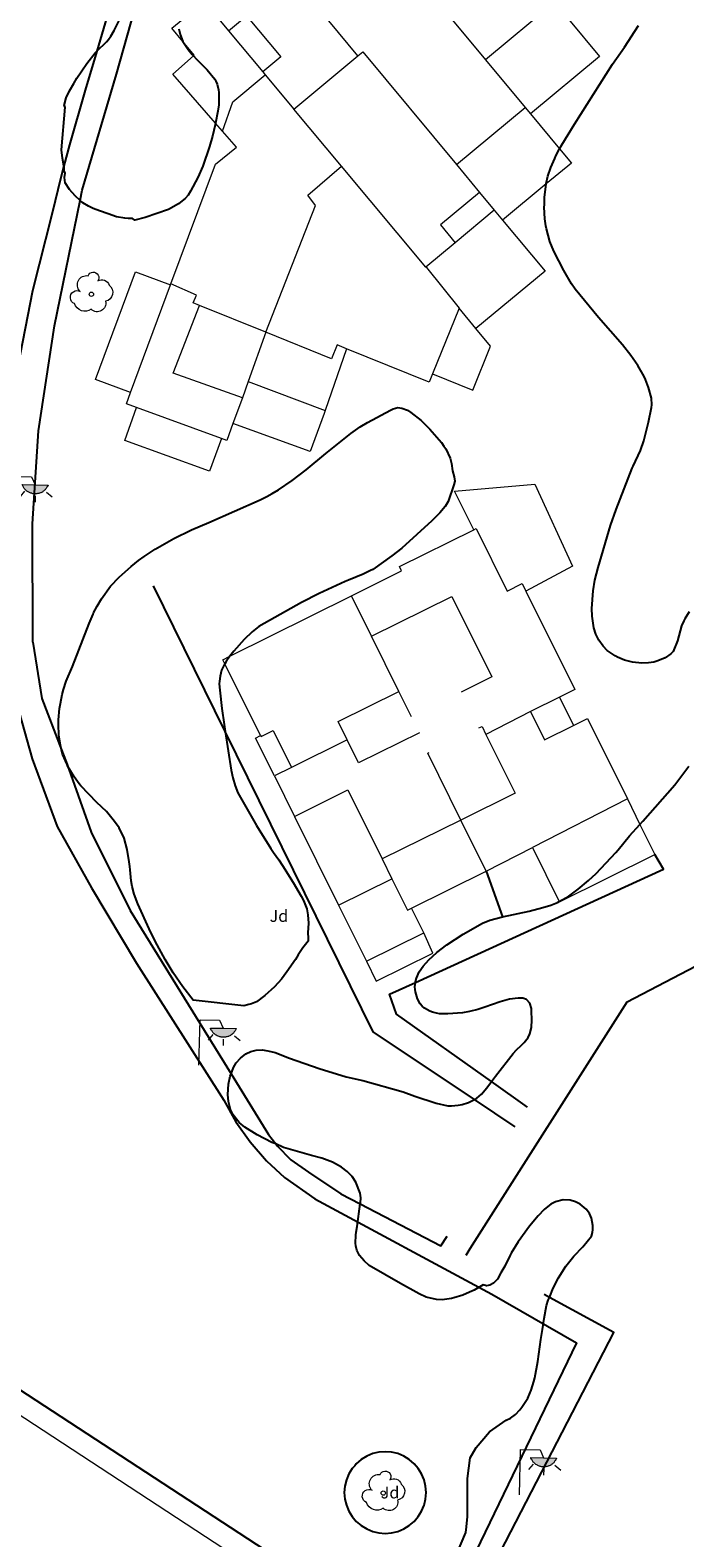
# Model space of a CAD drawing. Units: millimetres. Extents: x 517829 to 518906, y 4356276 to 4357366.
# Drawn here: x 518313 to 518347, y 4357037 to 4357113 of the extents above; entities that cross this region are included whole.
import ezdxf
from ezdxf.enums import TextEntityAlignment as Align

# ---------------------------------------------------------------- set-up
doc = ezdxf.new("R2010")
doc.units = ezdxf.units.MM
for name, color, linetype in [('Arbre Aïllat Lineal', 82, 'Continuous'), ('Arbre Aïllat Ornamental', 82, 'Continuous'), ('Enllumenat', 7, 'Continuous'), ('Linia Auxiliar Element Constructiu', 7, 'Continuous'), ('Linia de Voravia', 7, 'Continuous'), ('Mur Paret', 7, 'Continuous')]:
    doc.layers.add(name, color=color, linetype=linetype)
for name, color, linetype, lineweight in [('Divisio Alçades', 1, 'Continuous', 0), ('Etiqueta de Jardi', 7, 'Continuous', 0), ('Façana Edifici', 1, 'Continuous', 0), ('Porxo Caseta Cobert', 7, 'Continuous', 0)]:
    doc.layers.add(name, color=color, linetype=linetype, lineweight=lineweight)
doc.styles.add('ROMANS', font='ROMANS.shx', dxfattribs={"height": 0.5})

# ---------------------------------------------------------------- blocks, each defined once
blk = doc.blocks.new('farola_ports_45')
at = {"layer": 'Enllumenat', "linetype": 'Continuous', "lineweight": 0}
blk.add_hatch(color=2, dxfattribs=at).paths.add_polyline_path([(1.228, 1.863), (1.888, 1.846), (1.888, 1.836), (1.867, 1.797), (1.847, 1.777), (1.826, 1.738), (1.805, 1.708), (1.784, 1.679), (1.763, 1.649), (1.743, 1.62), (1.712, 1.6), (1.681, 1.571), (1.661, 1.542), (1.62, 1.523), (1.6, 1.503), (1.559, 1.484), (1.518, 1.465), (1.498, 1.455), (1.458, 1.446), (1.417, 1.427), (1.377, 1.428), (1.347, 1.419), (1.317, 1.41), (1.277, 1.411), (1.237, 1.412), (1.197, 1.413), (1.157, 1.414), (1.117, 1.415), (1.087, 1.426), (1.057, 1.436), (1.017, 1.447), (0.977, 1.458), (0.938, 1.479), (0.918, 1.49), (0.879, 1.511), (0.839, 1.532), (0.819, 1.552), (0.78, 1.583), (0.761, 1.604), (0.731, 1.625), (0.702, 1.655), (0.683, 1.686), (0.663, 1.716), (0.644, 1.747), (0.625, 1.777), (0.605, 1.808), (0.586, 1.849), (0.577, 1.879)])
at = {"layer": 'Enllumenat', "color": 7, "linetype": 'Continuous', "lineweight": 0, "flags": 128}
for points in [[(0, 0), (0.056, 2.292)], [(0.056, 2.292), (1.047, 2.268)], [(0.699, 1.545), (0.472, 1.27)], [(1.047, 2.268), (1.228, 1.863)], [(1.234, 1.312), (1.226, 0.991)], [(1.799, 1.488), (2.094, 1.25)]]:
    blk.add_lwpolyline(points, dxfattribs=at)
blk.add_lwpolyline([(1.228, 1.863), (1.888, 1.846), (1.888, 1.836), (1.867, 1.797), (1.847, 1.777), (1.826, 1.738), (1.805, 1.708), (1.784, 1.679), (1.763, 1.649), (1.743, 1.62), (1.712, 1.6), (1.681, 1.571), (1.661, 1.542), (1.62, 1.523), (1.6, 1.503), (1.559, 1.484), (1.518, 1.465), (1.498, 1.455), (1.458, 1.446), (1.417, 1.427), (1.377, 1.428), (1.347, 1.419), (1.317, 1.41), (1.277, 1.411), (1.237, 1.412), (1.197, 1.413), (1.157, 1.414), (1.117, 1.415), (1.087, 1.426), (1.057, 1.436), (1.017, 1.447), (0.977, 1.458), (0.938, 1.479), (0.918, 1.49), (0.879, 1.511), (0.839, 1.532), (0.819, 1.552), (0.78, 1.583), (0.761, 1.604), (0.731, 1.625), (0.702, 1.655), (0.683, 1.686), (0.663, 1.716), (0.644, 1.747), (0.625, 1.777), (0.605, 1.808), (0.586, 1.849), (0.577, 1.879)], close=True, dxfattribs=at)
blk = doc.blocks.new('farola_ports_46')
at = {"layer": 'Enllumenat', "linetype": 'Continuous', "lineweight": 0}
blk.add_hatch(color=2, dxfattribs=at).paths.add_polyline_path([(1.228, 1.863), (1.888, 1.846), (1.888, 1.836), (1.867, 1.797), (1.847, 1.777), (1.826, 1.738), (1.805, 1.708), (1.784, 1.679), (1.763, 1.649), (1.743, 1.62), (1.712, 1.6), (1.681, 1.571), (1.661, 1.542), (1.62, 1.523), (1.6, 1.503), (1.559, 1.484), (1.518, 1.465), (1.498, 1.455), (1.458, 1.446), (1.417, 1.427), (1.377, 1.428), (1.347, 1.419), (1.317, 1.41), (1.277, 1.411), (1.237, 1.412), (1.197, 1.413), (1.157, 1.414), (1.117, 1.415), (1.087, 1.426), (1.057, 1.436), (1.017, 1.447), (0.977, 1.458), (0.938, 1.479), (0.918, 1.49), (0.879, 1.511), (0.839, 1.532), (0.819, 1.552), (0.78, 1.583), (0.761, 1.604), (0.731, 1.625), (0.702, 1.655), (0.683, 1.686), (0.663, 1.716), (0.644, 1.747), (0.625, 1.777), (0.605, 1.808), (0.586, 1.849), (0.577, 1.879)])
at = {"layer": 'Enllumenat', "color": 7, "linetype": 'Continuous', "lineweight": 0, "flags": 128}
for points in [[(0, 0), (0.056, 2.292)], [(0.056, 2.292), (1.047, 2.268)], [(0.699, 1.545), (0.472, 1.27)], [(1.047, 2.268), (1.228, 1.863)], [(1.234, 1.312), (1.226, 0.991)], [(1.799, 1.488), (2.094, 1.25)]]:
    blk.add_lwpolyline(points, dxfattribs=at)
blk.add_lwpolyline([(1.228, 1.863), (1.888, 1.846), (1.888, 1.836), (1.867, 1.797), (1.847, 1.777), (1.826, 1.738), (1.805, 1.708), (1.784, 1.679), (1.763, 1.649), (1.743, 1.62), (1.712, 1.6), (1.681, 1.571), (1.661, 1.542), (1.62, 1.523), (1.6, 1.503), (1.559, 1.484), (1.518, 1.465), (1.498, 1.455), (1.458, 1.446), (1.417, 1.427), (1.377, 1.428), (1.347, 1.419), (1.317, 1.41), (1.277, 1.411), (1.237, 1.412), (1.197, 1.413), (1.157, 1.414), (1.117, 1.415), (1.087, 1.426), (1.057, 1.436), (1.017, 1.447), (0.977, 1.458), (0.938, 1.479), (0.918, 1.49), (0.879, 1.511), (0.839, 1.532), (0.819, 1.552), (0.78, 1.583), (0.761, 1.604), (0.731, 1.625), (0.702, 1.655), (0.683, 1.686), (0.663, 1.716), (0.644, 1.747), (0.625, 1.777), (0.605, 1.808), (0.586, 1.849), (0.577, 1.879)], close=True, dxfattribs=at)
blk = doc.blocks.new('farola_ports_47')
at = {"layer": 'Enllumenat', "linetype": 'Continuous', "lineweight": 0}
blk.add_hatch(color=2, dxfattribs=at).paths.add_polyline_path([(1.228, 1.863), (1.888, 1.846), (1.888, 1.836), (1.867, 1.797), (1.847, 1.777), (1.826, 1.738), (1.805, 1.708), (1.784, 1.679), (1.763, 1.649), (1.743, 1.62), (1.712, 1.6), (1.681, 1.571), (1.661, 1.542), (1.62, 1.523), (1.6, 1.503), (1.559, 1.484), (1.518, 1.465), (1.498, 1.455), (1.458, 1.446), (1.417, 1.427), (1.377, 1.428), (1.347, 1.419), (1.317, 1.41), (1.277, 1.411), (1.237, 1.412), (1.197, 1.413), (1.157, 1.414), (1.117, 1.415), (1.087, 1.426), (1.057, 1.436), (1.017, 1.447), (0.977, 1.458), (0.938, 1.479), (0.918, 1.49), (0.879, 1.511), (0.839, 1.532), (0.819, 1.552), (0.78, 1.583), (0.761, 1.604), (0.731, 1.625), (0.702, 1.655), (0.683, 1.686), (0.663, 1.716), (0.644, 1.747), (0.625, 1.777), (0.605, 1.808), (0.586, 1.849), (0.577, 1.879)])
at = {"layer": 'Enllumenat', "color": 7, "linetype": 'Continuous', "lineweight": 0, "flags": 128}
for points in [[(0, 0), (0.056, 2.292)], [(0.056, 2.292), (1.047, 2.268)], [(0.699, 1.545), (0.472, 1.27)], [(1.047, 2.268), (1.228, 1.863)], [(1.234, 1.312), (1.226, 0.991)], [(1.799, 1.488), (2.094, 1.25)]]:
    blk.add_lwpolyline(points, dxfattribs=at)
blk.add_lwpolyline([(1.228, 1.863), (1.888, 1.846), (1.888, 1.836), (1.867, 1.797), (1.847, 1.777), (1.826, 1.738), (1.805, 1.708), (1.784, 1.679), (1.763, 1.649), (1.743, 1.62), (1.712, 1.6), (1.681, 1.571), (1.661, 1.542), (1.62, 1.523), (1.6, 1.503), (1.559, 1.484), (1.518, 1.465), (1.498, 1.455), (1.458, 1.446), (1.417, 1.427), (1.377, 1.428), (1.347, 1.419), (1.317, 1.41), (1.277, 1.411), (1.237, 1.412), (1.197, 1.413), (1.157, 1.414), (1.117, 1.415), (1.087, 1.426), (1.057, 1.436), (1.017, 1.447), (0.977, 1.458), (0.938, 1.479), (0.918, 1.49), (0.879, 1.511), (0.839, 1.532), (0.819, 1.552), (0.78, 1.583), (0.761, 1.604), (0.731, 1.625), (0.702, 1.655), (0.683, 1.686), (0.663, 1.716), (0.644, 1.747), (0.625, 1.777), (0.605, 1.808), (0.586, 1.849), (0.577, 1.879)], close=True, dxfattribs=at)
blk = doc.blocks.new('ARBOL_ports_1')
at = {"layer": 'Arbre Aïllat Ornamental', "color": 3, "linetype": 'Continuous', "lineweight": 0}
blk.add_circle((0, 0), 0.11, dxfattribs=at)
at = {"layer": 'Arbre Aïllat Ornamental', "color": 3, "linetype": 'Continuous', "lineweight": 0, "extrusion": (0, 0, -1)}
for centre, radius, start, end in [((0.237, 0.47), 0.473, 318.47766, 98.44414), ((-0.098, 0.834), 0.285, 21.28734, 215.01038), ((0.723, -0.16), 0.344, 293.09505, 118.22356), ((-0.535, 0.351), 0.38, 57.48387, 163.08971), ((-0.625, 0.092), 0.459, 126.51316, 258.23572), ((0.325, -0.303), 0.56, 235.34089, 341.96679), ((-0.297, -0.455), 0.433, 167.03698, 314.47902)]:
    blk.add_arc(centre, radius, start, end, dxfattribs=at)

msp = doc.modelspace()

# ---------------------------------------------------------------- linework, layer by layer
at = {"layer": 'Arbre Aïllat Lineal', "flags": 128}
for points in [[(518321.65, 4357111.65), (518321.81, 4357111.47), (518322.34, 4357110.93), (518322.73, 4357110.46), (518322.79, 4357110.37), (518322.85, 4357110.21), (518322.92, 4357109.93), (518322.94, 4357109.78), (518322.94, 4357109.41), (518322.93, 4357109.16), (518322.89, 4357108.84), (518322.77, 4357108.23), (518322.75, 4357108.15), (518322.61, 4357107.57), (518322.47, 4357107.05), (518322.13, 4357106.06), (518321.87, 4357105.47), (518321.51, 4357104.79), (518321.39, 4357104.59), (518321.23, 4357104.41), (518321, 4357104.22), (518320.89, 4357104.15), (518320.39, 4357103.86), (518319.2, 4357103.45), (518318.69, 4357103.32), (518318.57, 4357103.4), (518318.34, 4357103.4), (518318.18, 4357103.41), (518317.76, 4357103.49), (518317.33, 4357103.63), (518316.9, 4357103.78), (518316.57, 4357103.91), (518316.33, 4357104.02), (518316.05, 4357104.19), (518315.91, 4357104.32), (518315.66, 4357104.54), (518315.37, 4357104.87), (518315.16, 4357105.21), (518315.12, 4357105.47), (518315.15, 4357105.7), (518315.11, 4357105.81), (518315.11, 4357105.98), (518315.09, 4357106.07), (518315.02, 4357106.46), (518314.97, 4357106.88), (518315.15, 4357109.04), (518315.1, 4357109.13), (518315.2, 4357109.52), (518315.37, 4357109.87), (518315.59, 4357110.25), (518315.75, 4357110.51), (518316.25, 4357111.25), (518316.67, 4357111.79), (518316.75, 4357111.88), (518317.24, 4357112.35), (518317.35, 4357112.48), (518317.47, 4357112.65), (518317.64, 4357112.93), (518317.96, 4357113.57)], [(518343.06, 4357088.64), (518343.88, 4357090.75), (518343.92, 4357090.85), (518344.29, 4357091.64), (518344.46, 4357092.13), (518344.66, 4357092.87), (518344.7, 4357093.08), (518344.86, 4357093.82), (518344.88, 4357093.95), (518344.85, 4357094.29), (518344.71, 4357094.83), (518344.55, 4357095.23), (518344.48, 4357095.39), (518344.16, 4357095.95), (518343.81, 4357096.46), (518343.38, 4357096.99), (518342.17, 4357098.38), (518340.98, 4357099.81), (518340.81, 4357100.09), (518340.42, 4357100.77), (518339.9, 4357101.75), (518339.7, 4357102.23), (518339.53, 4357102.87), (518339.5, 4357103.03), (518339.45, 4357103.38), (518339.42, 4357103.97), (518339.43, 4357104.1), (518339.44, 4357104.47), (518339.52, 4357105.15), (518339.52, 4357105.18), (518339.6, 4357105.54), (518339.76, 4357105.99), (518339.95, 4357106.44), (518340.01, 4357106.57), (518340.2, 4357106.93), (518340.32, 4357107.14), (518340.96, 4357108.19), (518342.88, 4357111.22), (518343.49, 4357112.08), (518344.2, 4357113.18)], [(518320.91, 4357113.02), (518320.97, 4357112.72), (518321.12, 4357112.38), (518321.14, 4357112.32), (518321.39, 4357111.97)], [(518321.39, 4357111.97), (518321.59, 4357111.72), (518321.65, 4357111.65)], [(518314.82, 4357077.99), (518314.87, 4357078.56), (518314.91, 4357078.81), (518315, 4357079.27), (518315.07, 4357079.52), (518315.21, 4357079.94), (518315.53, 4357080.69), (518316.36, 4357082.86), (518316.57, 4357083.34), (518316.59, 4357083.4), (518316.77, 4357083.75), (518317, 4357084.12), (518317.45, 4357084.76), (518317.89, 4357085.22), (518318.5, 4357085.76), (518318.87, 4357086.06), (518319.16, 4357086.27), (518319.72, 4357086.63), (518320.65, 4357087.17), (518321.56, 4357087.62), (518322.43, 4357087.99), (518325.03, 4357089.14), (518325.37, 4357089.3), (518325.64, 4357089.45), (518325.96, 4357089.65), (518326.65, 4357090.12), (518327.36, 4357090.65), (518328.35, 4357091.48), (518329.63, 4357092.5), (518330.09, 4357092.83), (518330.46, 4357093.05), (518331.64, 4357093.69), (518331.76, 4357093.75), (518332, 4357093.81), (518332.21, 4357093.78), (518332.49, 4357093.68), (518332.67, 4357093.56), (518333.18, 4357093.15), (518333.62, 4357092.72), (518334.22, 4357092.05), (518334.34, 4357091.86)], [(518334.34, 4357091.86), (518334.43, 4357091.73), (518334.66, 4357091.25), (518334.73, 4357090.97), (518334.77, 4357090.6), (518334.86, 4357090.31), (518334.89, 4357090.09), (518334.85, 4357089.89), (518334.55, 4357089.06), (518334.4, 4357088.8), (518334.13, 4357088.47), (518333.72, 4357088.07), (518332.21, 4357086.68), (518331.7, 4357086.29), (518330.73, 4357085.61), (518330.62, 4357085.55), (518330.25, 4357085.37), (518329.51, 4357085.06), (518329.33, 4357084.99), (518328.02, 4357084.39), (518327.13, 4357083.93), (518324.96, 4357082.72), (518324.71, 4357082.52), (518324.63, 4357082.45), (518324.22, 4357082.05), (518323.69, 4357081.47), (518323.5, 4357081.21), (518323.3, 4357080.94), (518323.24, 4357080.83), (518323.22, 4357080.8), (518323.08, 4357080.5), (518323, 4357080.2), (518322.97, 4357079.94), (518322.96, 4357079.8), (518322.98, 4357079.48), (518323.09, 4357078.55), (518323.2, 4357077.75), (518323.26, 4357077.39), (518323.56, 4357075.43), (518323.65, 4357075.04), (518323.76, 4357074.63), (518323.9, 4357074.29), (518324.3, 4357073.58), (518324.85, 4357072.63), (518325.57, 4357071.46), (518325.71, 4357071.25), (518325.98, 4357070.88), (518326.17, 4357070.59), (518326.71, 4357069.74), (518327.11, 4357069.04), (518327.23, 4357068.82), (518327.39, 4357068.4), (518327.45, 4357068.1), (518327.48, 4357067.68), (518327.44, 4357067.18), (518327.47, 4357066.93), (518327.46, 4357066.76), (518327.19, 4357066.42), (518326.96, 4357066.07), (518326.82, 4357065.84), (518326.39, 4357065.21), (518326.11, 4357064.84), (518325.75, 4357064.45), (518325.26, 4357064), (518324.84, 4357063.69), (518324.59, 4357063.59), (518324.45, 4357063.55), (518324.2, 4357063.49), (518321.64, 4357063.77), (518321.11, 4357064.45), (518320.62, 4357065.15), (518320.22, 4357065.84), (518319.71, 4357066.77), (518319.41, 4357067.39), (518318.83, 4357068.66), (518318.64, 4357069.14), (518318.54, 4357069.54), (518318.5, 4357069.82), (518318.45, 4357070.38), (518318.43, 4357070.55), (518318.39, 4357070.79), (518318.3, 4357071.41), (518318.14, 4357071.98), (518317.89, 4357072.5), (518317.66, 4357072.83), (518317.24, 4357073.33), (518316.75, 4357073.8), (518315.94, 4357074.64), (518315.86, 4357074.74), (518315.61, 4357075.09), (518315.29, 4357075.62), (518315.25, 4357075.72), (518315.02, 4357076.24), (518314.97, 4357076.46), (518314.91, 4357076.69), (518314.85, 4357077.09), (518314.83, 4357077.26), (518314.82, 4357077.69), (518314.82, 4357077.99)], [(518346.77, 4357083.45), (518346.54, 4357083.1), (518346.49, 4357083), (518346.38, 4357082.75), (518346.17, 4357081.98), (518345.96, 4357081.45), (518345.84, 4357081.33), (518345.54, 4357081.13), (518345.17, 4357080.97), (518344.97, 4357080.91), (518344.7, 4357080.87), (518344.36, 4357080.86), (518343.9, 4357080.9), (518343.49, 4357081.01), (518343.13, 4357081.16), (518343.01, 4357081.23), (518342.61, 4357081.5), (518342.41, 4357081.71), (518342.18, 4357082.02), (518342.04, 4357082.32), (518341.94, 4357082.64), (518341.85, 4357083.24), (518341.84, 4357083.62), (518341.9, 4357084.53), (518341.98, 4357085.07), (518342.15, 4357085.71), (518342.77, 4357087.84), (518343.06, 4357088.64)], [(518334.54, 4357063.07), (518334.31, 4357063.07), (518334.11, 4357063.08), (518333.96, 4357063.11), (518333.76, 4357063.16), (518333.63, 4357063.21), (518333.36, 4357063.36), (518333.24, 4357063.46), (518333.14, 4357063.59), (518333, 4357063.83), (518332.9, 4357064.19), (518332.88, 4357064.31), (518332.87, 4357064.45), (518332.9, 4357064.67), (518332.9, 4357064.7), (518332.95, 4357064.88), (518333.09, 4357065.2), (518333.29, 4357065.49), (518333.57, 4357065.81), (518333.98, 4357066.18), (518334.49, 4357066.57), (518335.32, 4357067.11), (518336.29, 4357067.67), (518336.66, 4357067.82), (518337.3, 4357068), (518338.65, 4357068.29), (518339.35, 4357068.47), (518339.75, 4357068.59), (518340.1, 4357068.73), (518340.18, 4357068.78), (518340.66, 4357069.04), (518341.14, 4357069.39), (518341.66, 4357069.83), (518342.05, 4357070.2), (518343.05, 4357071.26), (518343.17, 4357071.4), (518343.74, 4357072.1), (518344.27, 4357072.68), (518344.42, 4357072.84), (518346.04, 4357074.68), (518346.34, 4357075.1), (518346.74, 4357075.63)], [(518337.7, 4357050.85), (518337.43, 4357050.29), (518337.23, 4357049.95), (518337.05, 4357049.63), (518336.85, 4357049.43), (518336.66, 4357049.32), (518336.5, 4357049.29), (518336.32, 4357049.33), (518335.87, 4357049.07), (518335.64, 4357048.97), (518335.3, 4357048.82), (518334.85, 4357048.68), (518334.73, 4357048.65), (518334.25, 4357048.58), (518333.97, 4357048.59), (518333.44, 4357048.72), (518333.09, 4357048.89), (518332.14, 4357049.4), (518330.55, 4357050.32), (518330.3, 4357050.55), (518330.06, 4357050.82), (518329.93, 4357051.09), (518329.87, 4357051.31), (518329.86, 4357051.45), (518329.87, 4357051.85), (518329.9, 4357052.01), (518329.95, 4357052.3), (518330.1, 4357053.45), (518330.11, 4357053.49), (518330.13, 4357053.75), (518330.09, 4357053.99), (518329.88, 4357054.54), (518329.69, 4357054.83), (518329.44, 4357055.09), (518329.15, 4357055.31), (518328.69, 4357055.55), (518328.16, 4357055.76), (518327.63, 4357055.89), (518326.22, 4357056.3), (518325.82, 4357056.48), (518325.63, 4357056.56), (518324.88, 4357056.94), (518324.25, 4357057.33), (518323.97, 4357057.56), (518323.65, 4357057.97), (518323.53, 4357058.23), (518323.43, 4357058.63), (518323.39, 4357058.99), (518323.43, 4357059.52), (518323.51, 4357059.91), (518323.56, 4357060.04), (518323.68, 4357060.36), (518323.82, 4357060.59), (518324.03, 4357060.83), (518324.31, 4357061.05), (518324.55, 4357061.16), (518324.83, 4357061.23), (518325.13, 4357061.25), (518325.42, 4357061.21), (518325.79, 4357061.11), (518326.52, 4357060.83), (518328.02, 4357060.31), (518329.39, 4357059.89), (518330.23, 4357059.69), (518332.27, 4357059.13), (518332.87, 4357058.91), (518333.94, 4357058.55), (518334.54, 4357058.41), (518334.73, 4357058.41), (518335.06, 4357058.44), (518335.26, 4357058.48), (518335.58, 4357058.58), (518335.89, 4357058.73), (518336, 4357058.8), (518336.24, 4357059.01), (518336.52, 4357059.32), (518336.75, 4357059.64), (518336.95, 4357059.91), (518337.85, 4357061.07), (518338.01, 4357061.25), (518338.26, 4357061.48), (518338.4, 4357061.63), (518338.6, 4357061.88), (518338.69, 4357062.07), (518338.77, 4357062.39), (518338.8, 4357062.78), (518338.78, 4357063.22), (518338.77, 4357063.34), (518338.69, 4357063.61), (518338.52, 4357063.8), (518338.33, 4357063.87), (518338.1, 4357063.88), (518337.66, 4357063.82), (518337.19, 4357063.69), (518336.42, 4357063.42), (518336.05, 4357063.3), (518335.64, 4357063.19), (518335.28, 4357063.12), (518334.54, 4357063.07)], [(518335.03, 4357035.78), (518335.45, 4357036.79), (518335.48, 4357037.07), (518335.53, 4357037.6), (518335.53, 4357039.52), (518335.67, 4357040.56), (518335.97, 4357041.1), (518336.64, 4357041.89), (518337.49, 4357042.47), (518337.72, 4357042.58), (518337.97, 4357042.77), (518338.19, 4357043), (518338.29, 4357043.13), (518338.59, 4357043.6), (518338.76, 4357043.99), (518338.89, 4357044.43), (518338.94, 4357044.62), (518339.1, 4357045.46), (518339.25, 4357046.57), (518339.33, 4357047.08), (518339.41, 4357047.63), (518339.54, 4357048.29), (518339.62, 4357048.56), (518339.68, 4357048.7), (518339.87, 4357049.17), (518340.14, 4357049.69), (518340.52, 4357050.29), (518340.92, 4357050.79), (518341.38, 4357051.27), (518341.82, 4357051.81), (518341.87, 4357051.99), (518341.89, 4357052.15), (518341.89, 4357052.34), (518341.82, 4357052.72), (518341.71, 4357052.96), (518341.54, 4357053.17), (518341.24, 4357053.43), (518341.01, 4357053.55), (518340.73, 4357053.63), (518340.38, 4357053.64), (518340, 4357053.54), (518339.76, 4357053.42), (518339.52, 4357053.24), (518339.42, 4357053.15), (518339.11, 4357052.83), (518338.68, 4357052.31), (518338.1, 4357051.51), (518337.75, 4357050.94), (518337.7, 4357050.85)]]:
    msp.add_lwpolyline(points, dxfattribs=at)
at = {"layer": 'Divisio Alçades', "flags": 128}
for points in [[(518331.49, 4357116.9), (518331.75, 4357117.11), (518336.45, 4357111.45)], [(518339.94, 4357114.35), (518336.45, 4357111.45)], [(518329.98, 4357111.65), (518330.23, 4357111.85), (518334.97, 4357106.14)], [(518336.45, 4357111.45), (518338.45, 4357109.03)], [(518323.12, 4357107.82), (518323.65, 4357109.31), (518325.28, 4357110.69)], [(518329.15, 4357106.05), (518326.73, 4357108.95)], [(518334.97, 4357106.14), (518338.45, 4357109.03)], [(518338.45, 4357109.03), (518338.73, 4357108.7)], [(518325.31, 4357097.63), (518327.83, 4357104.06), (518327.44, 4357104.59), (518329.15, 4357106.05)], [(518333.42, 4357100.94), (518329.15, 4357106.05)], [(518334.97, 4357106.14), (518336.15, 4357104.72)], [(518336.15, 4357104.72), (518334.16, 4357103.07), (518334.91, 4357102.17)], [(518336.15, 4357104.72), (518336.89, 4357103.82)], [(518336.89, 4357103.82), (518334.91, 4357102.17)], [(518336.89, 4357103.82), (518337.31, 4357103.32)], [(518334.91, 4357102.17), (518333.42, 4357100.94)], [(518333.42, 4357100.94), (518333.45, 4357100.91), (518335.11, 4357098.85)], [(518321.95, 4357098.99), (518321.64, 4357099.12), (518321.81, 4357099.51), (518320.5, 4357100.08)], [(518324.13, 4357094.31), (518320.62, 4357095.56), (518321.95, 4357098.99)], [(518325.31, 4357097.63), (518321.95, 4357098.99)], [(518325.31, 4357097.63), (518324.43, 4357095.14)], [(518329.41, 4357096.79), (518328.93, 4357096.99), (518328.64, 4357096.28), (518325.31, 4357097.63)], [(518324.43, 4357095.14), (518324.13, 4357094.31)], [(518324.43, 4357095.14), (518328.33, 4357093.67)], [(518324.13, 4357094.31), (518323.65, 4357093.01)], [(518335.85, 4357087.61), (518335.97, 4357087.68), (518337.54, 4357084.51), (518338.31, 4357084.89), (518338.49, 4357084.51)], [(518330.67, 4357082.22), (518329.65, 4357084.27)], [(518330.67, 4357082.22), (518334.74, 4357084.24), (518336.77, 4357080.16), (518335.21, 4357079.39)], [(518332.06, 4357079.42), (518330.67, 4357082.22)], [(518329.44, 4357076.97), (518328.98, 4357077.89), (518332.06, 4357079.42)], [(518332.7, 4357078.14), (518332.06, 4357079.42)], [(518338.72, 4357078.41), (518336.47, 4357077.24)], [(518333.1, 4357077.33), (518330.02, 4357075.8), (518329.44, 4357076.97)], [(518336.11, 4357077.58), (518336.27, 4357077.65), (518336.47, 4357077.24)], [(518329.44, 4357076.97), (518326.62, 4357075.57)], [(518336.47, 4357077.24), (518337.95, 4357074.27), (518335.19, 4357072.9)], [(518335.19, 4357072.9), (518333.52, 4357076.29), (518333.59, 4357076.33)], [(518326.77, 4357073.09), (518329.47, 4357074.43), (518331.21, 4357070.93)], [(518343.64, 4357073.97), (518338.83, 4357071.51)], [(518335.19, 4357072.9), (518331.21, 4357070.93)], [(518336.48, 4357070.31), (518335.19, 4357072.9)], [(518331.21, 4357070.93), (518331.7, 4357069.93)], [(518329, 4357068.59), (518331.7, 4357069.93)], [(518331.7, 4357069.93), (518332.5, 4357068.33), (518332.7, 4357068.43)], [(518330.41, 4357065.74), (518333.32, 4357067.19)]]:
    msp.add_lwpolyline(points, dxfattribs=at)
at = {"layer": 'Façana Edifici', "flags": 128}
for points in [[(518323.12, 4357107.82), (518322.77, 4357108.23), (518320.6, 4357110.72), (518321.65, 4357111.65), (518321.69, 4357111.68), (518321.12, 4357112.38), (518320.56, 4357113.05), (518320.93, 4357113.36), (518322.18, 4357114.42), (518323.43, 4357112.92)], [(518329.98, 4357111.65), (518328.02, 4357114.02)], [(518340.65, 4357113.5), (518342.22, 4357111.61), (518338.73, 4357108.7)], [(518323.43, 4357112.92), (518325.16, 4357110.84)], [(518326.73, 4357108.95), (518329.98, 4357111.65)], [(518325.16, 4357110.84), (518325.28, 4357110.69)], [(518325.28, 4357110.69), (518326.73, 4357108.95)], [(518338.73, 4357108.7), (518340.2, 4357106.93), (518340.8, 4357106.21), (518339.52, 4357105.15), (518337.31, 4357103.32)], [(518320.5, 4357100.08), (518322.76, 4357106.16), (518323.84, 4357107.01), (518323.12, 4357107.82)], [(518337.31, 4357103.32), (518339.46, 4357100.73), (518335.96, 4357097.83)], [(518318.47, 4357094.58), (518320.49, 4357100.04)], [(518320.49, 4357100.04), (518320.5, 4357100.08)], [(518335.11, 4357098.85), (518333.76, 4357095.53)], [(518335.96, 4357097.83), (518335.11, 4357098.85)], [(518329.41, 4357096.79), (518328.33, 4357093.67)], [(518333.76, 4357095.53), (518333.59, 4357095.1), (518329.41, 4357096.79)], [(518318.77, 4357093.81), (518318.26, 4357094), (518318.47, 4357094.58)], [(518323.07, 4357092.24), (518318.77, 4357093.81)], [(518328.33, 4357093.67), (518328.28, 4357093.51), (518327.57, 4357091.58), (518323.65, 4357093.01)], [(518323.65, 4357093.01), (518323.34, 4357092.15), (518323.07, 4357092.24)], [(518335.85, 4357087.61), (518334.88, 4357089.57), (518338.94, 4357089.93)], [(518338.94, 4357089.93), (518340.85, 4357085.78), (518338.49, 4357084.51)], [(518329.65, 4357084.27), (518332.19, 4357085.53), (518332.09, 4357085.75), (518335.85, 4357087.61)], [(518325.05, 4357077.18), (518323.24, 4357080.83), (518323.14, 4357081.03), (518323.5, 4357081.21), (518329.65, 4357084.27)], [(518338.49, 4357084.51), (518340.97, 4357079.52), (518340.2, 4357079.14)], [(518340.2, 4357079.14), (518338.72, 4357078.41)], [(518338.72, 4357078.41), (518339.44, 4357076.97), (518340.91, 4357077.7)], [(518340.91, 4357077.7), (518341.62, 4357078.05), (518343.64, 4357073.97)], [(518325.05, 4357077.18), (518325.08, 4357077.13), (518325.69, 4357077.44), (518326.62, 4357075.57)], [(518326.62, 4357075.57), (518325.75, 4357075.14)], [(518325.75, 4357075.14), (518326.77, 4357073.09)], [(518343.64, 4357073.97), (518344.27, 4357072.68), (518345.03, 4357071.15)], [(518326.77, 4357073.09), (518329, 4357068.59)], [(518336.48, 4357070.31), (518338.83, 4357071.51)], [(518338.83, 4357071.51), (518340.18, 4357068.78), (518340.19, 4357068.76), (518345.03, 4357071.15)], [(518332.7, 4357068.43), (518336.48, 4357070.31)], [(518329, 4357068.59), (518330.41, 4357065.74)], [(518333.32, 4357067.19), (518332.7, 4357068.43)], [(518330.41, 4357065.74), (518330.91, 4357064.73), (518333.77, 4357066.15), (518333.32, 4357067.19)], [(518323.26, 4357035.01), (518323.68, 4357035.64), (518312.62, 4357042.89)]]:
    msp.add_lwpolyline(points, dxfattribs=at)
at = {"layer": 'Linia Auxiliar Element Constructiu', "flags": 128}
for points in [[(518335.67, 4357051.18), (518343.62, 4357063.68), (518351.74, 4357067.92)], [(518333.86, 4357029.3), (518334.34, 4357030.24), (518342.95, 4357046.93), (518339.68, 4357048.7), (518339.41, 4357048.84)]]:
    msp.add_lwpolyline(points, dxfattribs=at)
at = {"layer": 'Linia de Voravia', "flags": 128}
for points in [[(518317.52, 4357114.49), (518316.75, 4357111.88), (518316.17, 4357109.91), (518315.38, 4357107.13), (518315.09, 4357106.07), (518314.93, 4357105.47), (518314.5, 4357103.67)], [(518314.5, 4357103.67), (518313.49, 4357099.74), (518312.76, 4357095.92)], [(518337.95, 4357057.35), (518335.89, 4357058.73), (518330.76, 4357062.16), (518323.26, 4357077.39), (518319.62, 4357084.77)], [(518312.83, 4357078.35), (518313.48, 4357076), (518314.75, 4357072.57), (518316.49, 4357069.47), (518318.76, 4357065.65), (518323.19, 4357058.7), (518323.8, 4357057.6), (518324.52, 4357056.58), (518325.35, 4357055.63), (518326.26, 4357054.78), (518327.8, 4357053.69), (518336.76, 4357048.87), (518341.06, 4357046.4), (518333.43, 4357030.57), (518308.93, 4357046.57)], [(518338.58, 4357058.34), (518336.75, 4357059.64), (518331.94, 4357063.06), (518331.59, 4357064.07), (518332.9, 4357064.67), (518345.46, 4357070.42), (518345.03, 4357071.15)], [(518333.41, 4357038.48), (518333.44, 4357038.81), (518333.41, 4357039.13), (518333.34, 4357039.45), (518333.21, 4357039.75), (518333.04, 4357040.03), (518332.83, 4357040.27), (518332.58, 4357040.48), (518332.31, 4357040.65), (518332.01, 4357040.78), (518331.69, 4357040.85), (518331.37, 4357040.88), (518331.04, 4357040.85), (518330.73, 4357040.78), (518330.43, 4357040.65), (518330.15, 4357040.48), (518329.9, 4357040.27), (518329.82, 4357040.17), (518329.69, 4357040.03), (518329.52, 4357039.75), (518329.4, 4357039.45), (518329.32, 4357039.13), (518329.29, 4357038.81), (518329.32, 4357038.48), (518329.4, 4357038.17), (518329.52, 4357037.87), (518329.69, 4357037.59), (518329.9, 4357037.34), (518330.15, 4357037.13), (518330.43, 4357036.96), (518330.73, 4357036.84), (518331.04, 4357036.76), (518331.37, 4357036.74), (518331.69, 4357036.76), (518332.01, 4357036.84), (518332.31, 4357036.96), (518332.58, 4357037.13), (518332.83, 4357037.34), (518333.04, 4357037.59), (518333.21, 4357037.87), (518333.34, 4357038.17), (518333.35, 4357038.24), (518333.41, 4357038.48)]]:
    msp.add_lwpolyline(points, dxfattribs=at)
at = {"layer": 'Mur Paret', "flags": 128}
for points in [[(518313.52, 4357081.92), (518313.5, 4357087.92), (518313.81, 4357092.63), (518314.61, 4357097.96), (518315.91, 4357104.32), (518316.01, 4357104.83), (518317.75, 4357110.71), (518319.57, 4357117.2), (518320.59, 4357119.64), (518320.99, 4357120.58), (518322.97, 4357124.26), (518326.63, 4357128.67), (518330.07, 4357132.23), (518333.9, 4357136.19), (518338.1, 4357140.19)], [(518313.52, 4357081.92), (518313.97, 4357079.06), (518314.97, 4357076.46), (518315.2, 4357075.85), (518315.25, 4357075.72), (518316.47, 4357072.28), (518318.44, 4357068.31), (518323.56, 4357060.04), (518325.46, 4357056.96), (518325.82, 4357056.48), (518325.89, 4357056.38), (518326.58, 4357055.68), (518327.48, 4357055.05), (518329.12, 4357053.96), (518330.1, 4357053.45), (518334.19, 4357051.31), (518334.5, 4357051.81)], [(518336.48, 4357070.31), (518337.3, 4357068)], [(518335.46, 4357050.85), (518335.67, 4357051.18)]]:
    msp.add_lwpolyline(points, dxfattribs=at)
at = {"layer": 'Porxo Caseta Cobert', "flags": 128}
for points in [[(518323.43, 4357112.92), (518324.34, 4357113.67), (518326.07, 4357111.59), (518325.16, 4357110.84)], [(518318.47, 4357094.58), (518316.69, 4357095.24), (518318.72, 4357100.7), (518320.49, 4357100.04)], [(518333.76, 4357095.53), (518335.8, 4357094.7), (518336.7, 4357096.93), (518335.96, 4357097.83)], [(518323.07, 4357092.24), (518322.46, 4357090.59), (518318.17, 4357092.15), (518318.77, 4357093.81)], [(518340.2, 4357079.14), (518340.91, 4357077.7)], [(518325.75, 4357075.14), (518324.8, 4357077.06), (518325.05, 4357077.18)]]:
    msp.add_lwpolyline(points, dxfattribs=at)

# ---------------------------------------------------------------- block references
at = {"layer": 'Arbre Aïllat Ornamental'}
for p in [(518316.48, 4357099.56), (518331.27, 4357038.78)]:
    msp.add_blockref('ARBOL_ports_1', p, dxfattribs=at)
at = {"layer": 'Enllumenat'}
for name, p in [('farola_ports_45', (518312.4, 4357088.03)), ('farola_ports_46', (518321.93, 4357060.48)), ('farola_ports_47', (518338.16, 4357038.7))]:
    msp.add_blockref(name, p, dxfattribs=at)

# ---------------------------------------------------------------- texts
at = {"layer": 'Etiqueta de Jardi', "style": 'ROMANS'}
for p in [(518325.98, 4357068.04), (518331.61, 4357038.81)]:
    msp.add_text('Jd', height=0.6, dxfattribs=at).set_placement(p, align=Align.MIDDLE_CENTER)

doc.saveas('drawing.dxf')
